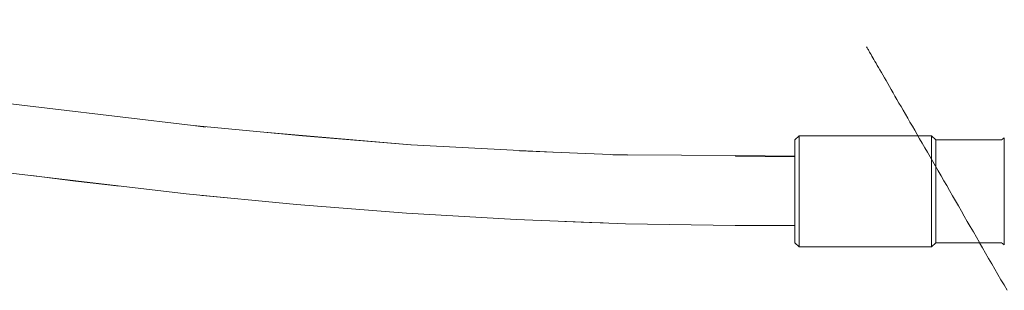
# Model space of a CAD drawing. Units: millimetres. Extents: x -7571 to 7543, y -4469 to 4359.
# Drawn here: x 2129 to 2359, y -2345 to -2281 of the extents above; entities that cross this region are included whole.
import ezdxf

# ---------------------------------------------------------------- set-up
doc = ezdxf.new("R2010")
doc.units = ezdxf.units.MM
doc.header["$LTSCALE"] = 50
doc.layers.add('None', color=7, linetype='Continuous', lineweight=5)

msp = doc.modelspace()

# ---------------------------------------------------------------- linework, layer by layer
at = {"layer": 'None', "color": 7, "linetype": 'Continuous', "lineweight": 5, "transparency": 33554687}
msp.add_line((2194.81, -2308.5), (2220.2, -2310.57), dxfattribs=at)
at = {"layer": 'None', "color": 7, "linetype": 'Continuous', "lineweight": 5, "transparency": 33554687, "flags": 128}
for points in [[(2309.98, -2329.45), (2296.01, -2329.45), (2270.38, -2329.03), (2244.79, -2328.05), (2219.14, -2326.53), (2193.42, -2324.52), (2167.65, -2322.06), (2115.91, -2315.94), (2063.96, -2308.48), (2011.81, -2300.02), (1906.97, -2281.34), (1917.93, -2283.28)], [(2359.62, -2344.58), (2358.91, -2343.34), (2358.19, -2342.1), (2357.47, -2340.86), (2356.76, -2339.62), (2356.04, -2338.37), (2355.32, -2337.13), (2354.6, -2335.88), (2353.88, -2334.64), (2353.17, -2333.4), (2352.46, -2332.16), (2351.74, -2330.93), (2351.03, -2329.7), (2350.33, -2328.48), (2349.62, -2327.26), (2348.93, -2326.05), (2348.23, -2324.85), (2347.54, -2323.65), (2346.86, -2322.47), (2346.18, -2321.29), (2345.5, -2320.12), (2344.84, -2318.97), (2344.18, -2317.83), (2343.52, -2316.69), (2342.88, -2315.58), (2342.24, -2314.47), (2341.61, -2313.38), (2340.99, -2312.31), (2340.38, -2311.25), (2339.78, -2310.2), (2339.18, -2309.18), (2338.6, -2308.17), (2338.03, -2307.18), (2337.47, -2306.21), (2336.92, -2305.26), (2336.38, -2304.32), (2335.85, -2303.41), (2335.34, -2302.52), (2334.84, -2301.65), (2334.35, -2300.81), (2333.87, -2299.98), (2333.41, -2299.18), (2332.96, -2298.4), (2332.53, -2297.65), (2332.11, -2296.92), (2331.7, -2296.22), (2331.31, -2295.54), (2330.93, -2294.89), (2330.57, -2294.26), (2330.22, -2293.66), (2329.89, -2293.09), (2329.58, -2292.54), (2329.28, -2292.02), (2329, -2291.53), (2328.73, -2291.07), (2328.48, -2290.64), (2328.24, -2290.23), (2328.03, -2289.86), (2327.83, -2289.51), (2327.64, -2289.19), (2327.48, -2288.9), (2327.33, -2288.65), (2327.2, -2288.42), (2327.08, -2288.22), (2326.99, -2288.05), (2326.91, -2287.92), (2326.85, -2287.81), (2326.8, -2287.73), (2326.78, -2287.69), (2326.77, -2287.67), (2326.78, -2287.69), (2326.8, -2287.73), (2326.85, -2287.81), (2326.91, -2287.92), (2326.99, -2288.05), (2327.08, -2288.22), (2327.2, -2288.42), (2327.33, -2288.65), (2327.48, -2288.9), (2327.64, -2289.19), (2327.83, -2289.51), (2328.03, -2289.86), (2328.24, -2290.23), (2328.48, -2290.64), (2328.73, -2291.07), (2329, -2291.53), (2329.28, -2292.02), (2329.58, -2292.54), (2329.89, -2293.09), (2330.22, -2293.66), (2330.57, -2294.26), (2330.93, -2294.89), (2331.31, -2295.54), (2331.7, -2296.22), (2332.11, -2296.92), (2332.53, -2297.65), (2332.96, -2298.4), (2333.41, -2299.18), (2333.87, -2299.98), (2334.35, -2300.81), (2334.84, -2301.65), (2335.34, -2302.52), (2335.85, -2303.41), (2336.38, -2304.32), (2336.92, -2305.26), (2337.47, -2306.21), (2338.03, -2307.18), (2338.6, -2308.17), (2338.77, -2308.45)], [(2116.88, -2299.86), (2117.98, -2299.99), (2169.28, -2306.06), (2170.77, -2306.24)], [(2172.18, -2306.42), (2169.29, -2306.1), (2194.81, -2308.5), (2220.24, -2310.57), (2220.23, -2310.57)], [(2185.82, -2307.65), (2194.81, -2308.42), (2220.18, -2310.57)], [(2309.98, -2333.45), (2310.98, -2334.45), (2341.98, -2334.45), (2341.98, -2334.44), (2341.98, -2334.4), (2341.98, -2334.34), (2341.98, -2334.26), (2341.98, -2334.15), (2341.98, -2334.01), (2341.98, -2333.85), (2341.98, -2333.67), (2341.98, -2333.46), (2341.98, -2333.24), (2341.98, -2332.99), (2341.98, -2332.71), (2341.98, -2332.42), (2341.98, -2332.1), (2341.98, -2331.77), (2341.98, -2331.41), (2341.98, -2331.04), (2341.98, -2330.65), (2341.98, -2330.24), (2341.98, -2329.81), (2341.98, -2329.37), (2341.98, -2328.91), (2341.98, -2328.44), (2341.98, -2327.95), (2341.98, -2327.46), (2341.98, -2326.95), (2341.98, -2326.43), (2341.98, -2325.9), (2341.98, -2325.36), (2341.98, -2324.82), (2341.98, -2324.27), (2341.98, -2323.71), (2341.98, -2323.15), (2341.98, -2322.59), (2341.98, -2322.02), (2341.98, -2321.45), (2341.98, -2320.89), (2341.98, -2320.32), (2341.98, -2319.76), (2341.98, -2319.2), (2341.98, -2318.64), (2341.98, -2318.09), (2341.98, -2317.54), (2341.98, -2317.01), (2341.98, -2316.48), (2341.98, -2315.96), (2341.98, -2315.45), (2341.98, -2314.95), (2341.98, -2314.47), (2341.98, -2314), (2341.98, -2313.54), (2341.98, -2313.1), (2341.98, -2312.67), (2341.98, -2312.26), (2341.98, -2311.87), (2341.98, -2311.5), (2341.98, -2311.14), (2341.98, -2310.8), (2341.98, -2310.49), (2341.98, -2310.2), (2341.98, -2309.92), (2341.98, -2309.67), (2341.98, -2309.44), (2341.98, -2309.24), (2341.98, -2309.06), (2341.98, -2308.9), (2341.98, -2308.76), (2341.98, -2308.65), (2341.98, -2308.57), (2341.98, -2308.5), (2341.98, -2308.47), (2341.98, -2308.45), (2342.98, -2309.45), (2342.98, -2309.47), (2342.98, -2309.5), (2342.98, -2309.56), (2342.98, -2309.64), (2342.98, -2309.74), (2342.98, -2309.86), (2342.98, -2310.01), (2342.98, -2310.18), (2342.98, -2310.37), (2342.98, -2310.58), (2342.98, -2310.81), (2342.98, -2311.06), (2342.98, -2311.33), (2342.98, -2311.62), (2342.98, -2311.93), (2342.98, -2312.26), (2342.98, -2312.61), (2342.98, -2312.97), (2342.98, -2313.35), (2342.98, -2313.74), (2342.98, -2314.15), (2342.98, -2314.57), (2342.98, -2315.01), (2342.98, -2315.45), (2342.98, -2315.91), (2342.98, -2316.38), (2342.98, -2316.86), (2342.98, -2317.35), (2342.98, -2317.85), (2342.98, -2318.35), (2342.98, -2318.86), (2342.98, -2319.37), (2342.98, -2319.89), (2342.98, -2320.41), (2342.98, -2320.93), (2342.98, -2321.45), (2342.98, -2321.98), (2342.98, -2322.5), (2342.98, -2323.02), (2342.98, -2323.54), (2342.98, -2324.05), (2342.98, -2324.56), (2342.98, -2325.06), (2342.98, -2325.56), (2342.98, -2326.05), (2342.98, -2326.53), (2342.98, -2326.99), (2342.98, -2327.45), (2342.98, -2327.9), (2342.98, -2328.34), (2342.98, -2328.76), (2342.98, -2329.17), (2342.98, -2329.56), (2342.98, -2329.94), (2342.98, -2330.3), (2342.98, -2330.65), (2342.98, -2330.97), (2342.98, -2331.28), (2342.98, -2331.57), (2342.98, -2331.85), (2342.98, -2332.1), (2342.98, -2332.33), (2342.98, -2332.54), (2342.98, -2332.73), (2342.98, -2332.9), (2342.98, -2333.04), (2342.98, -2333.17), (2342.98, -2333.27), (2342.98, -2333.35), (2342.98, -2333.41), (2342.98, -2333.44), (2342.98, -2333.45), (2358.36, -2333.45), (2358.57, -2333.63), (2358.98, -2333.95), (2358.98, -2333.94), (2358.98, -2333.91), (2358.98, -2333.85), (2358.98, -2333.76), (2358.98, -2333.66), (2358.98, -2333.53), (2358.98, -2333.38), (2358.98, -2333.2), (2358.98, -2333), (2358.98, -2332.78), (2358.98, -2332.54), (2358.98, -2332.28), (2358.98, -2332), (2358.98, -2331.69), (2358.98, -2331.37), (2358.98, -2331.03), (2358.98, -2330.67), (2358.98, -2330.29), (2358.98, -2329.9), (2358.98, -2329.49), (2358.98, -2329.06), (2358.98, -2328.62), (2358.98, -2328.17), (2358.98, -2327.7), (2358.98, -2327.23), (2358.98, -2326.74), (2358.98, -2326.24), (2358.98, -2325.73), (2358.98, -2325.21), (2358.98, -2324.69), (2358.98, -2324.16), (2358.98, -2323.62), (2358.98, -2323.09), (2358.98, -2322.54), (2358.98, -2322), (2358.98, -2321.45), (2358.98, -2320.91), (2358.98, -2320.36), (2358.98, -2319.82), (2358.98, -2319.28), (2358.98, -2318.75), (2358.98, -2318.22), (2358.98, -2317.7), (2358.98, -2317.18), (2358.98, -2316.67), (2358.98, -2316.17), (2358.98, -2315.68), (2358.98, -2315.2), (2358.98, -2314.74), (2358.98, -2314.28), (2358.98, -2313.84), (2358.98, -2313.42), (2358.98, -2313.01), (2358.98, -2312.62), (2358.98, -2312.24), (2358.98, -2311.88), (2358.98, -2311.54), (2358.98, -2311.21), (2358.98, -2310.91), (2358.98, -2310.63), (2358.98, -2310.37), (2358.98, -2310.13), (2358.98, -2309.91), (2358.98, -2309.71), (2358.98, -2309.53), (2358.98, -2309.38), (2358.98, -2309.25), (2358.98, -2309.14), (2358.98, -2309.06), (2358.98, -2309), (2358.98, -2308.97), (2358.98, -2308.95), (2358.57, -2309.28), (2358.36, -2309.45), (2342.98, -2309.45), (2342.98, -2309.47), (2342.98, -2309.5), (2342.98, -2309.56), (2342.98, -2309.64), (2342.98, -2309.74), (2342.98, -2309.86), (2342.98, -2310.01), (2342.98, -2310.18), (2342.98, -2310.37), (2342.98, -2310.58), (2342.98, -2310.81), (2342.98, -2311.06), (2342.98, -2311.33), (2342.98, -2311.62), (2342.98, -2311.93), (2342.98, -2312.26), (2342.98, -2312.61), (2342.98, -2312.97), (2342.98, -2313.35), (2342.98, -2313.74), (2342.98, -2314.15), (2342.98, -2314.57), (2342.98, -2315.01), (2342.98, -2315.45), (2342.98, -2315.91), (2342.98, -2316.38), (2342.98, -2316.86), (2342.98, -2317.35), (2342.98, -2317.85), (2342.98, -2318.35), (2342.98, -2318.86), (2342.98, -2319.37), (2342.98, -2319.89), (2342.98, -2320.41), (2342.98, -2320.93), (2342.98, -2321.45), (2342.98, -2321.98), (2342.98, -2322.5), (2342.98, -2323.02), (2342.98, -2323.54), (2342.98, -2324.05), (2342.98, -2324.56), (2342.98, -2325.06), (2342.98, -2325.56), (2342.98, -2326.05), (2342.98, -2326.53), (2342.98, -2326.99), (2342.98, -2327.45), (2342.98, -2327.9), (2342.98, -2328.34), (2342.98, -2328.76), (2342.98, -2329.17), (2342.98, -2329.56), (2342.98, -2329.94), (2342.98, -2330.3), (2342.98, -2330.65), (2342.98, -2330.97), (2342.98, -2331.28), (2342.98, -2331.57), (2342.98, -2331.85), (2342.98, -2332.1), (2342.98, -2332.33), (2342.98, -2332.54), (2342.98, -2332.73), (2342.98, -2332.9), (2342.98, -2333.04), (2342.98, -2333.17), (2342.98, -2333.27), (2342.98, -2333.35), (2342.98, -2333.41), (2342.98, -2333.44), (2342.98, -2333.45), (2341.98, -2334.45), (2341.98, -2334.44), (2341.98, -2334.4), (2341.98, -2334.34), (2341.98, -2334.26), (2341.98, -2334.15), (2341.98, -2334.01), (2341.98, -2333.85), (2341.98, -2333.67), (2341.98, -2333.46), (2341.98, -2333.24), (2341.98, -2332.99), (2341.98, -2332.71), (2341.98, -2332.42), (2341.98, -2332.1), (2341.98, -2331.77), (2341.98, -2331.41), (2341.98, -2331.04), (2341.98, -2330.65), (2341.98, -2330.24), (2341.98, -2329.81), (2341.98, -2329.37), (2341.98, -2328.91), (2341.98, -2328.44), (2341.98, -2327.95), (2341.98, -2327.46), (2341.98, -2326.95), (2341.98, -2326.43), (2341.98, -2325.9), (2341.98, -2325.36), (2341.98, -2324.82), (2341.98, -2324.27), (2341.98, -2323.71), (2341.98, -2323.15), (2341.98, -2322.59), (2341.98, -2322.02), (2341.98, -2321.45), (2341.98, -2320.89), (2341.98, -2320.32), (2341.98, -2319.76), (2341.98, -2319.2), (2341.98, -2318.64), (2341.98, -2318.09), (2341.98, -2317.54), (2341.98, -2317.01), (2341.98, -2316.48), (2341.98, -2315.96), (2341.98, -2315.45), (2341.98, -2314.95), (2341.98, -2314.47), (2341.98, -2314), (2341.98, -2313.54), (2341.98, -2313.1), (2341.98, -2312.67), (2341.98, -2312.26), (2341.98, -2311.87), (2341.98, -2311.5), (2341.98, -2311.14), (2341.98, -2310.8), (2341.98, -2310.49), (2341.98, -2310.2), (2341.98, -2309.92), (2341.98, -2309.67), (2341.98, -2309.44), (2341.98, -2309.24), (2341.98, -2309.06), (2341.98, -2308.9), (2341.98, -2308.76), (2341.98, -2308.65), (2341.98, -2308.57), (2341.98, -2308.5), (2341.98, -2308.47), (2341.98, -2308.45), (2310.98, -2308.45), (2310.98, -2308.47), (2310.98, -2308.5), (2310.98, -2308.57), (2310.98, -2308.65), (2310.98, -2308.76), (2310.98, -2308.9), (2310.98, -2309.06), (2310.98, -2309.24), (2310.98, -2309.44), (2310.98, -2309.67), (2310.98, -2309.92), (2310.98, -2310.2), (2310.98, -2310.49), (2310.98, -2310.8), (2310.98, -2311.14), (2310.98, -2311.5), (2310.98, -2311.87), (2310.98, -2312.26), (2310.98, -2312.67), (2310.98, -2313.1), (2310.98, -2313.54), (2310.98, -2314), (2310.98, -2314.47), (2310.98, -2314.95), (2310.98, -2315.45), (2310.98, -2315.96), (2310.98, -2316.48), (2310.98, -2317.01), (2310.98, -2317.54), (2310.98, -2318.09), (2310.98, -2318.64), (2310.98, -2319.2), (2310.98, -2319.76), (2310.98, -2320.32), (2310.98, -2320.89), (2310.98, -2321.45), (2310.98, -2322.02), (2310.98, -2322.59), (2310.98, -2323.15), (2310.98, -2323.71), (2310.98, -2324.27), (2310.98, -2324.82), (2310.98, -2325.36), (2310.98, -2325.9), (2310.98, -2326.43), (2310.98, -2326.95), (2310.98, -2327.46), (2310.98, -2327.95), (2310.98, -2328.44), (2310.98, -2328.91), (2310.98, -2329.37), (2310.98, -2329.81), (2310.98, -2330.24), (2310.98, -2330.65), (2310.98, -2331.04), (2310.98, -2331.41), (2310.98, -2331.77), (2310.98, -2332.1), (2310.98, -2332.42), (2310.98, -2332.71), (2310.98, -2332.99), (2310.98, -2333.24), (2310.98, -2333.46), (2310.98, -2333.67), (2310.98, -2333.85), (2310.98, -2334.01), (2310.98, -2334.15), (2310.98, -2334.26), (2310.98, -2334.34), (2310.98, -2334.4), (2310.98, -2334.44), (2310.98, -2334.45), (2310.98, -2334.44), (2310.98, -2334.4), (2310.98, -2334.34), (2310.98, -2334.26), (2310.98, -2334.15), (2310.98, -2334.01), (2310.98, -2333.85), (2310.98, -2333.67), (2310.98, -2333.46), (2310.98, -2333.24), (2310.98, -2332.99), (2310.98, -2332.71), (2310.98, -2332.42), (2310.98, -2332.1), (2310.98, -2331.77), (2310.98, -2331.41), (2310.98, -2331.04), (2310.98, -2330.65), (2310.98, -2330.24), (2310.98, -2329.81), (2310.98, -2329.37), (2310.98, -2328.91), (2310.98, -2328.44), (2310.98, -2327.95), (2310.98, -2327.46), (2310.98, -2326.95), (2310.98, -2326.43), (2310.98, -2325.9), (2310.98, -2325.36), (2310.98, -2324.82), (2310.98, -2324.27), (2310.98, -2323.71), (2310.98, -2323.15), (2310.98, -2322.59), (2310.98, -2322.02), (2310.98, -2321.45), (2310.98, -2320.89), (2310.98, -2320.32), (2310.98, -2319.76), (2310.98, -2319.2), (2310.98, -2318.64), (2310.98, -2318.09), (2310.98, -2317.54), (2310.98, -2317.01), (2310.98, -2316.48), (2310.98, -2315.96), (2310.98, -2315.45), (2310.98, -2314.95), (2310.98, -2314.47), (2310.98, -2314), (2310.98, -2313.54), (2310.98, -2313.1), (2310.98, -2312.67), (2310.98, -2312.26), (2310.98, -2311.87), (2310.98, -2311.5), (2310.98, -2311.14), (2310.98, -2310.8), (2310.98, -2310.49), (2310.98, -2310.2), (2310.98, -2309.92), (2310.98, -2309.67), (2310.98, -2309.44), (2310.98, -2309.24), (2310.98, -2309.06), (2310.98, -2308.9), (2310.98, -2308.76), (2310.98, -2308.65), (2310.98, -2308.57), (2310.98, -2308.5), (2310.98, -2308.47), (2310.98, -2308.45), (2309.98, -2309.45), (2309.98, -2309.47), (2309.98, -2309.5), (2309.98, -2309.56), (2309.98, -2309.64), (2309.98, -2309.74), (2309.98, -2309.86), (2309.98, -2310.01), (2309.98, -2310.18), (2309.98, -2310.37), (2309.98, -2310.58), (2309.98, -2310.81), (2309.98, -2311.06), (2309.98, -2311.33), (2309.98, -2311.62), (2309.98, -2311.93), (2309.98, -2312.26), (2309.98, -2312.61), (2309.98, -2312.97), (2309.98, -2313.35), (2309.98, -2313.74), (2309.98, -2314.15), (2309.98, -2314.57), (2309.98, -2315.01), (2309.98, -2315.45), (2309.98, -2315.91), (2309.98, -2316.38), (2309.98, -2316.86), (2309.98, -2317.35), (2309.98, -2317.85), (2309.98, -2318.35), (2309.98, -2318.86), (2309.98, -2319.37), (2309.98, -2319.89), (2309.98, -2320.41), (2309.98, -2320.93), (2309.98, -2321.45), (2309.98, -2321.98), (2309.98, -2322.5), (2309.98, -2323.02), (2309.98, -2323.54), (2309.98, -2324.05), (2309.98, -2324.56), (2309.98, -2325.06), (2309.98, -2325.56), (2309.98, -2326.05), (2309.98, -2326.53), (2309.98, -2326.99), (2309.98, -2327.45), (2309.98, -2327.9), (2309.98, -2328.34), (2309.98, -2328.76), (2309.98, -2329.17), (2309.98, -2329.56), (2309.98, -2329.94), (2309.98, -2330.3), (2309.98, -2330.65), (2309.98, -2330.97), (2309.98, -2331.28), (2309.98, -2331.57), (2309.98, -2331.85), (2309.98, -2332.1), (2309.98, -2332.33), (2309.98, -2332.54), (2309.98, -2332.73), (2309.98, -2332.9), (2309.98, -2333.04), (2309.98, -2333.17), (2309.98, -2333.27), (2309.98, -2333.35), (2309.98, -2333.41), (2309.98, -2333.44), (2309.98, -2333.45)], [(2358.98, -2333.95), (2358.98, -2333.94), (2358.98, -2333.91), (2358.98, -2333.85), (2358.98, -2333.76), (2358.98, -2333.66), (2358.98, -2333.53), (2358.98, -2333.38), (2358.98, -2333.2), (2358.98, -2333), (2358.98, -2332.78), (2358.98, -2332.54), (2358.98, -2332.28), (2358.98, -2332), (2358.98, -2331.69), (2358.98, -2331.37), (2358.98, -2331.03), (2358.98, -2330.67), (2358.98, -2330.29), (2358.98, -2329.9), (2358.98, -2329.49), (2358.98, -2329.06), (2358.98, -2328.62), (2358.98, -2328.17), (2358.98, -2327.7), (2358.98, -2327.23), (2358.98, -2326.74), (2358.98, -2326.24), (2358.98, -2325.73), (2358.98, -2325.21), (2358.98, -2324.69), (2358.98, -2324.16), (2358.98, -2323.62), (2358.98, -2323.09), (2358.98, -2322.54), (2358.98, -2322), (2358.98, -2321.45), (2358.98, -2320.91), (2358.98, -2320.36), (2358.98, -2319.82), (2358.98, -2319.28), (2358.98, -2318.75), (2358.98, -2318.22), (2358.98, -2317.7), (2358.98, -2317.18), (2358.98, -2316.67), (2358.98, -2316.17), (2358.98, -2315.68), (2358.98, -2315.2), (2358.98, -2314.74), (2358.98, -2314.28), (2358.98, -2313.84), (2358.98, -2313.42), (2358.98, -2313.01), (2358.98, -2312.62), (2358.98, -2312.24), (2358.98, -2311.88), (2358.98, -2311.54), (2358.98, -2311.21), (2358.98, -2310.91), (2358.98, -2310.63), (2358.98, -2310.37), (2358.98, -2310.13), (2358.98, -2309.91), (2358.98, -2309.71), (2358.98, -2309.53), (2358.98, -2309.38), (2358.98, -2309.25), (2358.98, -2309.14), (2358.98, -2309.06), (2358.98, -2309), (2358.98, -2308.97), (2358.98, -2308.95)], [(2220.24, -2310.57), (2245.58, -2311.88), (2253.44, -2312.28)], [(2245.58, -2311.97), (2270.82, -2312.97), (2267.39, -2312.91)], [(2268.9, -2312.9), (2270.81, -2312.91), (2296.08, -2313.1), (2309.98, -2313.21)], [(2309.98, -2313.35), (2296.08, -2313.31), (2309.98, -2313.35)], [(2131.41, -2317.77), (2141.72, -2319.05), (2152.02, -2320.21)], [(2171.31, -2322.41), (2173.1, -2322.6), (2177.19, -2322.97)], [(2256.17, -2328.49), (2261.98, -2328.76), (2265.13, -2328.83)], [(2353.2, -2333.45), (2353.88, -2334.64), (2354.6, -2335.88), (2355.32, -2337.13), (2356.04, -2338.37), (2356.76, -2339.62), (2357.47, -2340.86), (2358.19, -2342.1), (2358.91, -2343.34), (2359.62, -2344.58)]]:
    msp.add_lwpolyline(points, dxfattribs=at)

doc.saveas('drawing.dxf')
